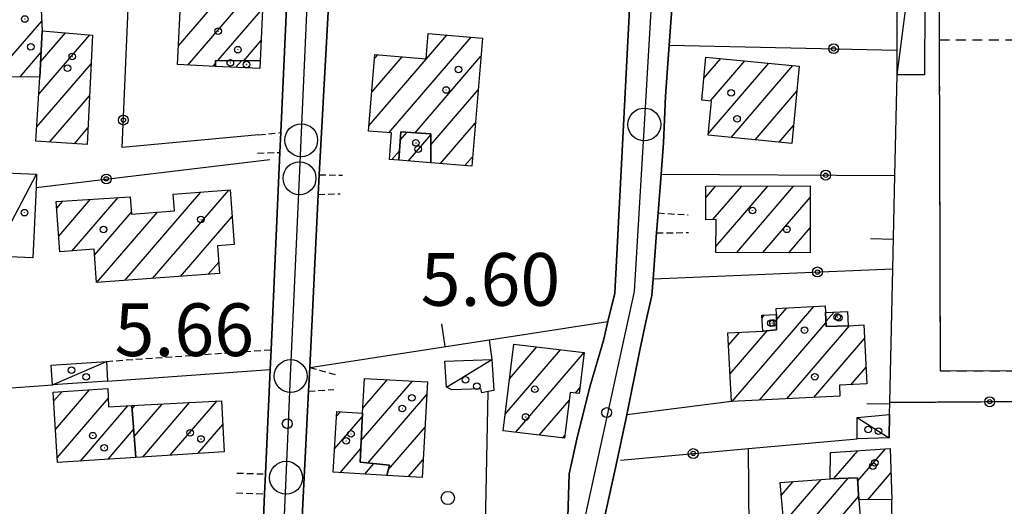
# Model space of a CAD drawing. Extents: x 1744237 to 1748551, y 5034734 to 5037867.
# Drawn here: x 1744509 to 1744659, y 5036002 to 5036076 of the extents above; entities that cross this region are included whole.
import ezdxf

# ---------------------------------------------------------------- set-up
doc = ezdxf.new("R2010")
doc.units = 0
for name, pattern in [('C', [10, 5, 5]), ('L3', [1.5, 1, -0.5]), ('L6', [2.5, 1.5, -1])]:
    doc.linetypes.add(name, pattern=pattern)
for name, color, linetype in [('11A1', 1, 'C'), ('11D4', 1, 'C'), ('17A1', 1, 'C'), ('17C3', 1, 'C'), ('17L12', 1, 'L6'), ('19A1', 1, 'C'), ('19B2', 1, 'C'), ('1A1', 4, 'C'), ('1AJ36', 1, 'C'), ('1AP41', 7, 'CONTINUOUS'), ('1C3', 1, 'C'), ('1K11P', 1, 'C'), ('1L12', 1, 'C'), ('298', 7, 'CONTINUOUS'), ('2F6', 3, 'C'), ('2L12', 1, 'L3'), ('3A1', 1, 'C'), ('3B2', 1, 'C'), ('4J10B', 3, 'C'), ('A2F6', 1, 'C'), ('I2F6', 7, 'CONTINUOUS'), ('N2P16', 2, 'C')]:
    doc.layers.add(name, color=color, linetype=linetype)

# ---------------------------------------------------------------- blocks, each defined once
blk = doc.blocks.new('11D4')
at = {"layer": '11D4'}
for radius in [0.5, 0.01]:
    blk.add_circle((0, 0), radius, dxfattribs=at)
blk = doc.blocks.new('1AJ36')
at = {"layer": '1AJ36'}
for radius in [0.5, 0.01]:
    blk.add_circle((0, 0), radius, dxfattribs=at)
blk = doc.blocks.new('11A1')
at = {"layer": '11A1'}
blk.add_circle((0, 0), 0.75, dxfattribs=at)
blk = doc.blocks.new('4J10B')
at = {"layer": '4J10B'}
blk.add_circle((-0.05359, 0.01837), 1.00716, dxfattribs=at)
blk = doc.blocks.new('N2P16')
at = {"layer": 'N2P16'}
blk.add_circle((0, -0.00928), 2.5, dxfattribs=at)
blk = doc.blocks.new('19B2')
at = {"layer": '19B2'}
for centre, radius in [((0, 0), 0.75), ((0, -0.02417), 0.32738)]:
    blk.add_circle(centre, radius, dxfattribs=at)
blk = doc.blocks.new('19A1')
at = {"layer": '19A1'}
blk.add_line((0, 0), (0, 3.50512), dxfattribs=at)

msp = doc.modelspace()

# ---------------------------------------------------------------- linework, layer by layer
at = {"layer": '17A1'}
for p, q in [((1744533.37633, 5036072.06372, -3333), (1744540.25442, 5036080.05473, -3333)), ((1744534.80646, 5036069.12684, -3333), (1744544.05793, 5036079.87381, -3333)), ((1744539.37393, 5036069.83446, -3333), (1744546.1682, 5036077.72594, -3333)), ((1744507.70873, 5036070.09514, -3333), (1744512.61314, 5036075.79234, -3333)), ((1744512.14777, 5036064.7015, -3333), (1744519.89331, 5036073.69911, -3333)), ((1744512.42749, 5036069.62462, -3333), (1744516.20699, 5036074.01616, -3333)), ((1744562.29114, 5036059.89946, -3333), (1744574.13923, 5036073.66279, -3333)), ((1744565.34723, 5036058.85029, -3333), (1744577.83194, 5036073.35424, -3333)), ((1744543.29186, 5036069.78646, -3333), (1744545.94569, 5036072.86927, -3333)), ((1744509.30034, 5036067.34585, -3333), (1744512.50505, 5036071.06859, -3333)), ((1744562.72496, 5036065.00159, -3333), (1744567.35163, 5036070.37615, -3333)), ((1744563.15779, 5036070.10366, -3333), (1744563.66345, 5036070.69106, -3333)), ((1744569.3113, 5036058.85588, -3333), (1744579.30552, 5036070.46674, -3333)), ((1744613.19543, 5036067.14507, -3333), (1744615.74591, 5036070.10783, -3333)), ((1744511.8552, 5036059.76237, -3333), (1744520.09626, 5036069.3356, -3333)), ((1744538.61089, 5036068.94699, -3333), (1744539.00206, 5036069.40248, -3333)), ((1744538.99018, 5036069.80276, -3333), (1744539.02063, 5036069.83813, -3333)), ((1744542.07118, 5036068.78253, -3333), (1744542.93849, 5036069.79112, -3333)), ((1744613.85132, 5036058.70952, -3333), (1744623.05297, 5036069.39862, -3333)), ((1744614.17065, 5036063.67974, -3333), (1744619.39894, 5036069.75319, -3333)), ((1744617.31057, 5036058.12978, -3333), (1744626.70601, 5036069.04397, -3333)), ((1744513.80029, 5036057.42263, -3333), (1744519.8609, 5036064.46293, -3333)), ((1744571.70393, 5036057.03601, -3333), (1744578.88192, 5036065.3754, -3333)), ((1744620.9646, 5036057.77521, -3333), (1744627.31312, 5036065.14995, -3333)), ((1744573.19027, 5036054.16552, -3333), (1744578.45832, 5036060.28406, -3333)), ((1744624.61863, 5036057.42064, -3333), (1744626.81386, 5036059.97071, -3333)), ((1744517.55298, 5036057.18375, -3333), (1744519.62455, 5036059.59019, -3333)), ((1744567.05291, 5036057.72722, -3333), (1744568.09477, 5036058.93641, -3333)), ((1744568.29395, 5036054.5696, -3333), (1744571.70358, 5036058.52931, -3333)), ((1744565.79839, 5036054.77512, -3333), (1744566.94814, 5036056.11072, -3333)), ((1744576.88767, 5036053.86133, -3333), (1744578.03372, 5036055.19264, -3333)), ((1744613.46894, 5036048.98984, -3333), (1744614.96941, 5036050.73176, -3333)), ((1744614.56142, 5036045.65964, -3333), (1744618.93987, 5036050.74586, -3333)), ((1744615.03097, 5036041.6069, -3333), (1744622.9104, 5036050.75895, -3333)), ((1744618.19225, 5036040.67993, -3333), (1744626.87994, 5036050.77197, -3333)), ((1744525.21257, 5036036.4177, -3333), (1744536.76446, 5036049.83694, -3333)), ((1744529.44324, 5036036.73407, -3333), (1744540.99613, 5036050.15338, -3333)), ((1744514.86622, 5036047.39304, -3333), (1744515.80097, 5036048.47889, -3333)), ((1744515.18267, 5036043.16138, -3333), (1744519.99473, 5036048.75238, -3333)), ((1744517.22174, 5036040.93296, -3333), (1744524.18856, 5036049.02488, -3333)), ((1744622.13602, 5036040.66194, -3333), (1744629.32148, 5036049.00891, -3333)), ((1744520.60916, 5036040.26761, -3333), (1744526.19641, 5036046.75802, -3333)), ((1744520.9809, 5036036.10125, -3333), (1744530.18724, 5036046.7947, -3333)), ((1744533.6749, 5036037.05051, -3333), (1744541.50443, 5036046.14567, -3333)), ((1744626.07972, 5036040.64495, -3333), (1744629.32411, 5036044.41378, -3333)), ((1744541.79865, 5036041.88927, -3333), (1744541.8208, 5036041.915, -3333)), ((1744537.90657, 5036037.36696, -3333), (1744539.49278, 5036039.20957, -3333)), ((1744617.49139, 5036018.03904, -3333), (1744629.91715, 5036032.47339, -3333)), ((1744624.23399, 5036030.47083, -3333), (1744625.77775, 5036032.26413, -3333)), ((1744631.72166, 5036030.17628, -3333), (1744632.96822, 5036031.62543, -3333)), ((1744621.63171, 5036018.24936, -3333), (1744631.72845, 5036029.97821, -3333)), ((1744622.01903, 5036030.71939, -3333), (1744622.42235, 5036031.18682, -3333)), ((1744616.94255, 5036026.59893, -3333), (1744618.61635, 5036028.54437, -3333)), ((1744617.16572, 5036022.25999, -3333), (1744622.79088, 5036028.79336, -3333)), ((1744625.77104, 5036018.45961, -3333), (1744635.32981, 5036029.56354, -3333)), ((1744629.91136, 5036018.66994, -3333), (1744637.60894, 5036027.61182, -3333)), ((1744583.01078, 5036016.14356, -3333), (1744591.41057, 5036025.90116, -3333)), ((1744583.66237, 5036021.49867, -3333), (1744587.82213, 5036026.33084, -3333)), ((1744584.60523, 5036013.39649, -3333), (1744595.00001, 5036025.47156, -3333)), ((1744635.53631, 5036020.60597, -3333), (1744637.83027, 5036023.27074, -3333)), ((1744561.14994, 5036012.13995, -3333), (1744568.90934, 5036021.15364, -3333)), ((1744561.38992, 5036017.01798, -3333), (1744565.13535, 5036021.36886, -3333)), ((1744514.40858, 5036018.07998, -3333), (1744515.69305, 5036019.57208, -3333)), ((1744514.67889, 5036013.79472, -3333), (1744519.87666, 5036019.83378, -3333)), ((1744593.68318, 5036019.3426, -3333), (1744594.35948, 5036020.12931, -3333)), ((1744514.94919, 5036009.50946, -3333), (1744522.69936, 5036018.51242, -3333)), ((1744527.93391, 5036009.62898, -3333), (1744535.04546, 5036017.89118, -3333)), ((1744532.1239, 5036009.89918, -3333), (1744539.19308, 5036018.11108, -3333)), ((1744562.16214, 5036008.7165, -3333), (1744571.1045, 5036019.10438, -3333)), ((1744588.1919, 5036012.96367, -3333), (1744592.72529, 5036018.23096, -3333)), ((1744518.48595, 5036009.01975, -3333), (1744525.69631, 5036017.39565, -3333)), ((1744526.31737, 5036016.94966, -3333), (1744526.74921, 5036017.45132, -3333)), ((1744526.63381, 5036012.71799, -3333), (1744530.89684, 5036017.67121, -3333)), ((1744557.37479, 5036015.80408, -3333), (1744557.96443, 5036016.48903, -3333)), ((1744557.08868, 5036010.87246, -3333), (1744561.32495, 5036015.79459, -3333)), ((1744522.67794, 5036009.2901, -3333), (1744526.55349, 5036013.79212, -3333)), ((1744536.31497, 5036010.16846, -3333), (1744540.11116, 5036014.5783, -3333)), ((1744565.23107, 5036007.68333, -3333), (1744570.823, 5036014.17811, -3333)), ((1744591.77765, 5036012.52977, -3333), (1744592.08116, 5036012.88343, -3333)), ((1744557.93009, 5036007.2517, -3333), (1744561.09143, 5036010.92406, -3333)), ((1744632.93838, 5036006.35494, -3333), (1744636.57217, 5036010.57613, -3333)), ((1744636.58034, 5036005.98743, -3333), (1744640.77516, 5036010.86034, -3333)), ((1744568.30745, 5036006.65775, -3333), (1744570.54051, 5036009.25177, -3333)), ((1744561.70315, 5036007.0354, -3333), (1744563.07074, 5036008.62298, -3333)), ((1744624.96422, 5036003.83406, -3333), (1744626.76643, 5036005.9265, -3333)), ((1744625.32865, 5035999.65812, -3333), (1744630.99341, 5036006.23858, -3333)), ((1744625.69308, 5035995.48219, -3333), (1744635.0986, 5036006.40917, -3333)), ((1744638.09451, 5036003.1471, -3333), (1744641.62957, 5036007.25359, -3333)), ((1744628.9604, 5035994.67949, -3333), (1744636.71988, 5036003.69218, -3333))]:
    msp.add_line(p, q, dxfattribs=at)
at = {"layer": '17C3'}
for p, q in [((1744642.53834, 5036067.64343, -3333), (1744646.83707, 5036100.26955, -3333)), ((1744505.22374, 5036040.11799, -3333), (1744511.81485, 5036052.56351, -3333)), ((1744514.24703, 5036020.56213, -3333), (1744522.42571, 5036024.14333, -3333)), ((1744574.10046, 5036020.2541, -3333), (1744580.95611, 5036024.44141, -3333))]:
    msp.add_line(p, q, dxfattribs=at)
msp.add_polyline3d([(1744636.4788, 5036015.60675, -3333), (1744639.71929, 5036013.55342, -3333), (1744641.3326, 5036012.52573, -3333)], dxfattribs=at)
at = {"layer": '17L12'}
msp.add_line((1744648.99064, 5036072.93287, 5.485), (1744704.84508, 5036073.07399, 5.83), dxfattribs=at)
msp.add_polyline3d([(1744704.9684, 5036022.80842, 6.25), (1744690.97776, 5036022.76912, 6.017), (1744663.13033, 5036022.68449, 5.553), (1744649.13172, 5036022.64459, 5.32), (1744648.99064, 5036072.93287, 5.485), (1744648.85852, 5036123.11451, 5.65), (1744662.85636, 5036123.15136, 5.59), (1744690.7366, 5036123.22644, 5.47), (1744704.72754, 5036123.26177, 5.41), (1744704.84508, 5036073.07399, 5.83), (1744704.9684, 5036022.80842, 6.25)], close=True, dxfattribs=at)
msp.add_polyline3d([(1744649.13172, 5036022.64459, 5.32), (1744648.99064, 5036072.93287, 5.485), (1744648.85852, 5036123.11451, 5.65)], dxfattribs=at)
at = {"layer": '1A1'}
for points in [[(1744538.98849, 5036069.83873, 13.68), (1744539.01747, 5036068.92826, 13.68), (1744533.23837, 5036069.20114, 13.68), (1744533.77462, 5036080.36347, 13.68), (1744546.26115, 5036079.76879, 13.68), (1744545.80337, 5036069.75664, 13.68), (1744538.98849, 5036069.83873, 13.68)], [(1744512.53488, 5036077.50948, 8.893), (1744512.68019, 5036074.31907, 8.893), (1744512.30267, 5036067.31061, 8.893), (1744508.962, 5036067.35064, 8.893), (1744507.59463, 5036067.30254, 8.893), (1744508.01788, 5036077.66914, 8.893), (1744512.53488, 5036077.50948, 8.893)], [(1744519.50188, 5036057.05971, 13.985), (1744511.72439, 5036057.55523, 13.985), (1744512.30267, 5036067.31061, 13.985), (1744512.68019, 5036074.31907, 13.985), (1744520.30515, 5036073.66372, 13.985), (1744519.50188, 5036057.05971, 13.985)], [(1744579.5345, 5036073.21177, 14.517), (1744577.91596, 5036053.77676, 14.517), (1744571.7039, 5036054.28704, 14.517), (1744571.70295, 5036058.69876, 14.517), (1744567.13624, 5036059.00012, 14.517), (1744566.8549, 5036054.68865, 14.517), (1744565.40481, 5036054.80787, 14.517), (1744565.72363, 5036058.81927, 14.517), (1744562.2234, 5036059.1021, 14.517), (1744563.21128, 5036070.72946, 14.517), (1744570.99432, 5036070.06587, 14.517), (1744571.30333, 5036073.90002, 14.517), (1744579.5345, 5036073.21177, 14.517)], [(1744613.5042, 5036070.32531, 12.237), (1744627.67889, 5036068.94924, 12.237), (1744626.54922, 5036057.23304, 12.237), (1744613.82725, 5036058.46803, 12.237), (1744614.34749, 5036063.66188, 12.237), (1744612.87115, 5036063.81022, 12.237), (1744613.5042, 5036070.32531, 12.237)], [(1744545.74884, 5036068.60824, 10.184), (1744539.01747, 5036068.92826, 10.184), (1744538.98849, 5036069.83873, 10.184), (1744545.80337, 5036069.75664, 10.184), (1744545.74884, 5036068.60824, 10.184)], [(1744571.7039, 5036054.28704, 18.621), (1744566.8549, 5036054.68865, 18.621), (1744567.13624, 5036059.00012, 18.621), (1744571.70295, 5036058.69876, 18.621), (1744571.7039, 5036054.28704, 18.621)], [(1744629.32725, 5036040.63005, 12.693), (1744615.03109, 5036040.69326, 12.693), (1744615.03569, 5036045.66101, 12.693), (1744613.47664, 5036045.65474, 12.693), (1744613.46543, 5036050.72661, 12.693), (1744629.32042, 5036050.77997, 12.693), (1744629.32725, 5036040.63005, 12.693)], [(1744514.78993, 5036048.41331, 13.757), (1744526.01801, 5036049.14363, 13.757), (1744526.21587, 5036046.49772, 13.757), (1744532.76035, 5036046.98712, 13.757), (1744532.57069, 5036049.52333, 13.757), (1744541.20357, 5036050.16889, 13.757), (1744541.82259, 5036041.89106, 13.757), (1744539.30633, 5036041.70289, 13.757), (1744539.62098, 5036037.49516, 13.757), (1744520.92106, 5036036.09678, 13.757), (1744520.54085, 5036041.18116, 13.757), (1744515.35972, 5036040.79372, 13.757), (1744514.78993, 5036048.41331, 13.757)], [(1744617.38346, 5036018.03398, 12.845), (1744616.84702, 5036028.45318, 12.845), (1744622.12324, 5036028.72237, 12.845), (1744624.24555, 5036028.94828, 12.845), (1744624.22781, 5036031.27771, 12.845), (1744624.18417, 5036032.18308, 12.845), (1744631.62265, 5036032.55981, 12.845), (1744631.67429, 5036031.56076, 12.845), (1744631.7473, 5036029.43103, 12.845), (1744635.09897, 5036029.55229, 12.845), (1744637.50295, 5036029.67289, 12.845), (1744637.96123, 5036020.72813, 12.845), (1744633.76882, 5036020.51692, 12.845), (1744633.85291, 5036018.86941, 12.845), (1744617.38346, 5036018.03398, 12.845)], [(1744624.24555, 5036028.94828, 10.413), (1744622.12324, 5036028.72237, 10.413), (1744621.99567, 5036031.16595, 10.413), (1744624.22781, 5036031.27771, 10.413), (1744624.24555, 5036028.94828, 10.413)], [(1744634.98356, 5036031.72599, 10.413), (1744635.09897, 5036029.55229, 10.413), (1744631.7473, 5036029.43103, 10.413), (1744631.67429, 5036031.56076, 10.413), (1744634.98356, 5036031.72599, 10.413)], [(1744582.70557, 5036013.62651, 12.009), (1744584.30148, 5036026.75255, 12.009), (1744595.01419, 5036025.46961, 12.009), (1744594.25495, 5036019.27404, 12.009), (1744592.87154, 5036019.44037, 12.009), (1744592.0347, 5036012.49885, 12.009), (1744582.70557, 5036013.62651, 12.009)], [(1744571.21383, 5036021.02209, 12.541), (1744570.38531, 5036006.53933, 12.541), (1744565.00285, 5036006.84589, 12.541), (1744565.42156, 5036008.38156, 12.541), (1744560.99172, 5036008.83758, 12.541), (1744561.35004, 5036016.30394, 12.541), (1744561.64545, 5036021.56722, 12.541), (1744571.21383, 5036021.02209, 12.541)], [(1744526.86986, 5036009.56145, 9.805), (1744514.99461, 5036008.79477, 9.805), (1744514.32045, 5036019.48648, 9.805), (1744522.62584, 5036020.00526, 9.805), (1744522.76261, 5036017.23744, 9.805), (1744526.28172, 5036017.42639, 9.805), (1744526.86986, 5036009.56145, 9.805)], [(1744540.32038, 5036010.42587, 14.213), (1744526.86986, 5036009.56145, 14.213), (1744526.28172, 5036017.42639, 14.213), (1744539.93138, 5036018.14924, 14.213), (1744540.32038, 5036010.42587, 14.213)], [(1744561.35004, 5036016.30394, 9.805), (1744560.99172, 5036008.83758, 9.805), (1744565.42156, 5036008.38156, 9.805), (1744565.00285, 5036006.84589, 9.805), (1744556.88258, 5036007.31177, 9.805), (1744557.41658, 5036016.51927, 9.805), (1744561.35004, 5036016.30394, 9.805)], [(1744632.40201, 5036010.29537, 8.893), (1744641.50765, 5036010.90909, 8.893), (1744641.7662, 5036003.15991, 8.893), (1744636.753, 5036003.14206, 8.893), (1744636.55316, 5036006.44473, 8.893), (1744632.38484, 5036006.34063, 8.893), (1744632.40201, 5036010.29537, 8.893)], [(1744637.31563, 5035995.40357, 13.757), (1744625.78674, 5035994.40405, 13.757), (1744624.79456, 5036005.78105, 13.757), (1744632.38484, 5036006.34063, 13.757), (1744636.55316, 5036006.44473, 13.757), (1744636.753, 5036003.14206, 13.757), (1744637.31563, 5035995.40357, 13.757)]]:
    msp.add_polyline3d(points, close=True, dxfattribs=at)
at = {"layer": '1AP41'}
for points in [[(1744602.47073, 5036088.47724, 5.741), (1744599.66555, 5036034.51064, 5.77), (1744598.61029, 5036030.1814, 5.77), (1744597.91561, 5036027.32031, 5.77), (1744595.92279, 5036020.44078, 5.77), (1744593.98882, 5036012.77436, 5.752), (1744592.72233, 5036007.08543, 5.802), (1744592.53272, 5036000.50121, 6.43)], [(1744670.21162, 5035980.06592, 5.17), (1744641.59856, 5035958.98434, 5.078), (1744632.96952, 5035952.62751, 5.05), (1744623.86107, 5035947.02211, 4.96), (1744609.32819, 5035939.7765, 5.35), (1744606.83271, 5035950.09334, 5.35), (1744602.73233, 5035967.10592, 6.148), (1744600.46115, 5035966.564, 6.159), (1744597.13325, 5035980.36788, 6.396), (1744596.60399, 5035984.50842, 5.85), (1744598.20046, 5036000.88593, 5.73), (1744599.8442, 5036008.45042, 6.32), (1744601.48793, 5036016.01491, 6.91), (1744603.47923, 5036025.8519, 6.88), (1744604.35787, 5036030.12881, 6.94), (1744605.27112, 5036034.15758, 6.91), (1744605.46665, 5036036.67947, 6.91), (1744606.0001, 5036043.68154, 6.91), (1744606.22355, 5036046.67488, 6.91), (1744606.69158, 5036052.56686, 6.91), (1744607.04933, 5036057.31831, 6.91), (1744607.33479, 5036064.3911, 6.64), (1744607.90734, 5036072.14426, 6.64), (1744609.18851, 5036089.37173, 6.64)], [(1744551.97409, 5035996.46534, 7.2), (1744553.1181, 5036019.61774, 7.02), (1744553.31012, 5036023.23254, 7), (1744554.59915, 5036049.4747, 6.79), (1744554.74292, 5036052.47412, 6.77), (1744556.49165, 5036084.51838, 6.156)], [(1744550.00047, 5036082.36413, 6.278), (1744548.94278, 5036058.88923, 6.22), (1744548.79252, 5036055.86927, 6.21), (1744547.44434, 5036025.91193, 6.136), (1744547.29408, 5036022.89197, 6.129), (1744546.59085, 5036007.05564, 6.09), (1744546.45413, 5036004.05576, 6.08), (1744546.17188, 5035997.98612, 6.072), (1744546.10424, 5035996.4767, 6.07), (1744545.91283, 5035988.87039, 6.82), (1744544.46335, 5035965.09541, 6.355), (1744544.34834, 5035963.28058, 6.32), (1744544.1596, 5035960.23869, 6.26), (1744544.04387, 5035958.23224, 6.22), (1744543.45525, 5035928.80608, 6.46), (1744543.39688, 5035925.71076, 6.49), (1744501.25258, 5035918.45737, 6.565)]]:
    msp.add_polyline3d(points, dxfattribs=at)
at = {"layer": '1C3'}
for points in [[(1744642.53834, 5036067.64343, 8.755), (1744642.54748, 5036071.39699, 8.755), (1744642.60663, 5036089.2612, 8.755), (1744642.63639, 5036100.27635, 8.755), (1744646.83707, 5036100.26955, 8.755), (1744646.70771, 5036067.62626, 8.755), (1744642.53834, 5036067.64343, 8.755)], [(1744511.81485, 5036052.56351, 8.82), (1744511.73042, 5036050.55439, 8.82), (1744511.26163, 5036039.8444, 8.82), (1744505.22374, 5036040.11799, 8.82), (1744505.84016, 5036052.8368, 8.82), (1744511.81485, 5036052.56351, 8.82)], [(1744522.42571, 5036024.14333, 11.15), (1744522.56368, 5036021.14493, 11.15), (1744514.24703, 5036020.56213, 11.15), (1744514.05521, 5036023.5565, 11.15), (1744522.42571, 5036024.14333, 11.15)], [(1744580.95611, 5036024.44141, 8.513), (1744581.26886, 5036019.73609, 8.513), (1744580.41998, 5036019.56731, 8.513), (1744579.45492, 5036019.36978, 8.513), (1744579.28453, 5036019.97182, 8.513), (1744574.87687, 5036019.82274, 8.513), (1744574.10046, 5036020.2541, 8.513), (1744573.81262, 5036024.19706, 8.513), (1744580.95611, 5036024.44141, 8.513)], [(1744636.4788, 5036015.60675, 9.053), (1744641.41015, 5036016.08884, 9.053), (1744641.3326, 5036012.52573, 9.053), (1744636.47066, 5036012.36274, 9.053), (1744636.4788, 5036015.60675, 9.053)]]:
    msp.add_polyline3d(points, close=True, dxfattribs=at)
at = {"layer": '1K11P'}
msp.add_polyline3d([(1744708.19184, 5036093.28415, 5.168), (1744707.74166, 5036064.51515, 5.168), (1744707.93278, 5036054.42213, 8), (1744708.17787, 5036020.55319, 7.18), (1744706.61784, 5036018.36051, 7.18), (1744641.44737, 5036017.89786, 8.102), (1744641.44737, 5036017.89786, 8.102), (1744641.44737, 5036017.89786, 8.102), (1744641.89579, 5036038.20116, 7.987), (1744642.20032, 5036052.3549, 7.907), (1744642.53834, 5036067.64343, 7.82), (1744642.54748, 5036071.39699, 7.803), (1744642.60663, 5036089.2612, 7.721)], dxfattribs=at)
at = {"layer": '1L12'}
msp.add_polyline3d([(1744704.9684, 5036022.80842, 6.25), (1744690.97776, 5036022.76912, 6.017), (1744663.13033, 5036022.68449, 5.553), (1744649.13172, 5036022.64459, 5.32), (1744648.99064, 5036072.93287, 5.485), (1744648.85852, 5036123.11451, 5.65), (1744662.85636, 5036123.15136, 5.59), (1744690.7366, 5036123.22644, 5.47), (1744704.72754, 5036123.26177, 5.41), (1744704.84508, 5036073.07399, 5.83), (1744704.9684, 5036022.80842, 6.25)], close=True, dxfattribs=at)
at = {"layer": '298'}
for points in [[(1744592.53272, 5036000.50121, 6.43), (1744592.72233, 5036007.08543, 5.802), (1744593.98882, 5036012.77436, 5.752), (1744595.92279, 5036020.44078, 5.77), (1744597.91561, 5036027.32031, 5.77), (1744598.61029, 5036030.1814, 5.77), (1744599.66555, 5036034.51064, 5.77), (1744602.47073, 5036088.47724, 5.741)], [(1744609.18851, 5036089.37173, 6.64), (1744607.90734, 5036072.14426, 6.64), (1744607.33479, 5036064.3911, 6.64), (1744607.04933, 5036057.31831, 6.91), (1744606.69158, 5036052.56686, 6.91), (1744606.22355, 5036046.67488, 6.91), (1744606.0001, 5036043.68154, 6.91), (1744605.46665, 5036036.67947, 6.91), (1744605.27112, 5036034.15758, 6.91), (1744604.35787, 5036030.12881, 6.94), (1744603.47923, 5036025.8519, 6.88), (1744601.48793, 5036016.01491, 6.91), (1744599.8442, 5036008.45042, 6.32), (1744598.20046, 5036000.88593, 5.73)], [(1744556.49165, 5036084.51838, 6.156), (1744554.74292, 5036052.47412, 6.77), (1744554.59915, 5036049.4747, 6.79), (1744553.31012, 5036023.23254, 7), (1744553.1181, 5036019.61774, 7.02), (1744551.97409, 5035996.46534, 7.2)], [(1744546.17188, 5035997.98612, 6.072), (1744546.45413, 5036004.05576, 6.08), (1744546.59085, 5036007.05564, 6.09), (1744547.29408, 5036022.89197, 6.129), (1744547.44434, 5036025.91193, 6.136), (1744548.79252, 5036055.86927, 6.21), (1744548.94278, 5036058.88923, 6.22), (1744550.00047, 5036082.36413, 6.278)]]:
    msp.add_polyline3d(points, dxfattribs=at)
at = {"layer": '2F6'}
for points in [[(1744607.33479, 5036064.3911, 6.64), (1744607.90734, 5036072.14426, 6.64), (1744609.18851, 5036089.37173, 6.64), (1744609.25433, 5036090.16795, 6.64), (1744609.80552, 5036097.68383, 6.64), (1744610.29383, 5036104.24326, 6.64), (1744611.5861, 5036121.64406, 6.64), (1744612.33062, 5036131.69772, 6.64)], [(1744554.74292, 5036052.47412, 6.77), (1744556.49165, 5036084.51838, 6.156), (1744561.03565, 5036087.56503, 6.25), (1744562.05025, 5036087.60981, 6.238), (1744594.89567, 5036089.08216, 5.905), (1744602.51717, 5036089.42545, 5.74), (1744602.47073, 5036088.47724, 5.741), (1744599.66555, 5036034.51064, 5.77), (1744598.61029, 5036030.1814, 5.77), (1744597.91561, 5036027.32031, 5.77), (1744595.92279, 5036020.44078, 5.77), (1744593.98882, 5036012.77436, 5.752), (1744592.72233, 5036007.08543, 5.802)], [(1744548.94278, 5036058.88923, 6.22), (1744550.00047, 5036082.36413, 6.278), (1744550.03959, 5036083.30277, 6.28)], [(1744606.22355, 5036046.67488, 6.91), (1744606.69158, 5036052.56686, 6.91), (1744607.04933, 5036057.31831, 6.91)], [(1744546.59085, 5036007.05564, 6.09), (1744547.29408, 5036022.89197, 6.129), (1744547.44434, 5036025.91193, 6.136), (1744548.79252, 5036055.86927, 6.21)], [(1744553.31012, 5036023.23254, 7), (1744554.59915, 5036049.4747, 6.79)], [(1744617.38346, 5036018.03398, 12.692), (1744601.48793, 5036016.01491, 6.91), (1744603.47923, 5036025.8519, 6.88), (1744604.35787, 5036030.12881, 6.94), (1744605.27112, 5036034.15758, 6.91), (1744605.46665, 5036036.67947, 6.91), (1744606.0001, 5036043.68154, 6.91)], [(1744551.40036, 5035984.95922, 7.29), (1744551.97409, 5035996.46534, 7.2), (1744553.1181, 5036019.61774, 7.02)], [(1744546.10424, 5035996.4767, 6.07), (1744546.17188, 5035997.98612, 6.072), (1744546.45413, 5036004.05576, 6.08)]]:
    msp.add_polyline3d(points, dxfattribs=at)
at = {"layer": '2L12'}
for p, q in [((1744545.57622, 5036058.55123, 6.91), (1744548.94278, 5036058.88923, 6.22)), ((1744545.38428, 5036055.76685, 6.91), (1744548.79252, 5036055.86927, 6.21)), ((1744554.74292, 5036052.47412, 6.77), (1744558.28925, 5036052.40635, 6.91)), ((1744554.59915, 5036049.4747, 6.79), (1744557.92789, 5036049.59425, 6.91)), ((1744606.22355, 5036046.67488, 6.91), (1744610.8211, 5036046.37683, 6.91)), ((1744606.0001, 5036043.68154, 6.91), (1744610.85003, 5036043.68318, 6.91)), ((1744522.42571, 5036024.14333, 9.11), (1744547.44434, 5036025.91193, 9.08)), ((1744553.31012, 5036023.23254, 7), (1744557.21419, 5036022.1495, 7.2)), ((1744553.1181, 5036019.61774, 7.02), (1744556.95563, 5036019.85356, 7.2)), ((1744542.25588, 5036007.18178, 7.2), (1744546.59085, 5036007.05564, 6.09)), ((1744542.16756, 5036004.17849, 7.2), (1744546.45413, 5036004.05576, 6.08))]:
    msp.add_line(p, q, dxfattribs=at)
at = {"layer": '3A1'}
for p, q in [((1744580.57738, 5036027.41379, 6.341), (1744580.95611, 5036024.44141, 6.308)), ((1744580.01933, 5035999.25556, 6.114), (1744580.41998, 5036019.56731, 6.206))]:
    msp.add_line(p, q, dxfattribs=at)
for points in [[(1744641.3326, 5036012.52573, 6.253), (1744641.41015, 5036016.08884, 6.193), (1744641.44737, 5036017.89786, 6.163), (1744641.89579, 5036038.20116, 6.034), (1744642.20032, 5036052.3549, 5.774), (1744642.53834, 5036067.64343, 5.725)], [(1744553.31012, 5036023.23254, 7), (1744580.57738, 5036027.41379, 6.341), (1744598.61029, 5036030.1814, 6.391)], [(1744596.60399, 5035984.50842, 6.387), (1744620.16345, 5035986.41059, 6.396), (1744619.99304, 5036010.89887, 6.09)], [(1744641.8086, 5035991.27361, 6.213), (1744641.86928, 5035994.55264, 6.208), (1744641.7662, 5036003.15991, 6.27)]]:
    msp.add_polyline3d(points, dxfattribs=at)
at = {"layer": '3B2'}
for p, q in [((1744607.90734, 5036072.14426, 5.988), (1744642.54748, 5036071.39699, 5.726)), ((1744511.73042, 5036050.55439, 6.179), (1744547.22746, 5036054.80349, 6.806)), ((1744606.69158, 5036052.56686, 6.614), (1744642.20032, 5036052.3549, 5.774)), ((1744605.46665, 5036036.67947, 6.57), (1744641.89579, 5036038.20116, 6.034)), ((1744522.56368, 5036021.14493, 8.388), (1744547.29408, 5036022.89197, 8.201)), ((1744504.27881, 5036019.85582, 7.602), (1744514.24703, 5036020.56213, 8.38)), ((1744641.44737, 5036017.89786, 6.163), (1744706.61784, 5036018.36051, 7.096))]:
    msp.add_line(p, q, dxfattribs=at)
for points in [[(1744545.57622, 5036058.55123, 6.91), (1744524.80736, 5036056.62906, 6.019), (1744525.83495, 5036080.09067, 5.918), (1744550.00047, 5036082.36413, 5.579)], [(1744600.52657, 5036009.16938, 5.828), (1744619.99304, 5036010.89887, 6.09), (1744636.47066, 5036012.36274, 6.356)]]:
    msp.add_polyline3d(points, dxfattribs=at)
at = {"layer": 'A2F6', "flags": 128}
for points in [[(1744609.75346, 5035928.95284), (1744601.75108, 5035947.94622), (1744596.21506, 5035970.63821), (1744594.57834, 5035984.03601), (1744595.32058, 5036001.14795), (1744602.64116, 5036034.75221), (1744604.14447, 5036060.11382), (1744605.63769, 5036085.2079), (1744606.1756, 5036092.47207)], [(1744547.15424, 5035916.11511), (1744546.11127, 5035925.97191), (1744546.19358, 5035927.80836), (1744547.5258, 5035957.56393), (1744547.70452, 5035961.55783), (1744548.0655, 5035969.61911), (1744548.6806, 5035983.2946), (1744549.1112, 5035992.93264), (1744549.72037, 5036006.48634), (1744550.41379, 5036021.9308), (1744551.75865, 5036051.94607), (1744552.01527, 5036057.72796), (1744553.44687, 5036089.61412)]]:
    msp.add_lwpolyline(points, dxfattribs=at)
at = {"layer": 'I2F6'}
for points in [[(1744607.04933, 5036057.31831, 6.91), (1744607.33479, 5036064.3911, 6.64)], [(1744548.79252, 5036055.86927, 6.21), (1744548.94278, 5036058.88923, 6.22)], [(1744554.59915, 5036049.4747, 6.79), (1744554.74292, 5036052.47412, 6.77)], [(1744606.0001, 5036043.68154, 6.91), (1744606.22355, 5036046.67488, 6.91)], [(1744553.1181, 5036019.61774, 7.02), (1744553.31012, 5036023.23254, 7)], [(1744598.20046, 5036000.88593, 5.73), (1744599.8442, 5036008.45042, 6.32), (1744601.48793, 5036016.01491, 6.91)], [(1744546.45413, 5036004.05576, 6.08), (1744546.59085, 5036007.05564, 6.09)], [(1744592.72233, 5036007.08543, 5.802), (1744592.53272, 5036000.50121, 6.43)]]:
    msp.add_polyline3d(points, dxfattribs=at)

# ---------------------------------------------------------------- block references
at = {"layer": '11A1'}
for p in [(1744598.41304, 5036016.37668, 5.6), (1744549.89869, 5036014.68339, 5.66)]:
    msp.add_blockref('11A1', p, dxfattribs=at)
at = {"layer": '11D4'}
for p in [(1744510.0452, 5036076.12082, 8.893), (1744542.40113, 5036071.46491, 13.68), (1744517.2404, 5036070.42983, 13.985), (1744543.68877, 5036069.22643, 10.184), (1744575.91917, 5036068.43536, 14.517), (1744618.22396, 5036060.9631, 12.237), (1744569.7857, 5036056.36103, 18.621), (1744509.97244, 5036046.71719, 8.82), (1744536.7827, 5036045.69028, 13.757), (1744625.78589, 5036044.1853, 12.693), (1744633.69263, 5036030.76294, 10.413), (1744623.68393, 5036029.96735, 10.413), (1744519.33348, 5036021.79998, 11.15), (1744630.03611, 5036021.81636, 12.845), (1744578.70431, 5036020.39478, 8.513), (1744568.83214, 5036018.61853, 12.541), (1744586.11457, 5036015.70372, 12.009), (1744520.34599, 5036012.87361, 9.805), (1744559.58114, 5036013.13586, 9.805), (1744639.71929, 5036013.55342, 9.053), (1744536.79169, 5036012.36337, 14.213), (1744639.15461, 5036008.73935, 8.893)]:
    msp.add_blockref('11D4', p, dxfattribs=at)
at = {"layer": '19A1'}
for p, rotation in [((1744641.99163, 5036042.64619, -3333), 88.76700000000001), ((1744573.89738, 5036026.38974, -3333), 8.717), ((1744641.44285, 5036017.64981, -3333), 88.82700000000003)]:
    msp.add_blockref('19A1', p, dxfattribs=dict(at, rotation=rotation))
at = {"layer": '19B2'}
for p, rotation in [((1744632.90405, 5036071.60455, -3333), 358.767), ((1744524.989, 5036060.7716, -3333), 87.49700000000001), ((1744522.40209, 5036051.83181, -3333), 186.827), ((1744631.69418, 5036052.41771, -3333), 359.657), ((1744630.44724, 5036037.72313, -3333), 2.38699999999997), ((1744656.61328, 5036018.00599, -3333), 180.407), ((1744611.56642, 5036010.15039, -3333), 185.077)]:
    msp.add_blockref('19B2', p, dxfattribs=dict(at, rotation=rotation))
at = {"layer": '1AJ36'}
for p in [(1744539.4105, 5036074.254, 5.624), (1744510.94201, 5036071.89344, 6.396), (1744516.51219, 5036068.64736, 6.396), (1744541.25124, 5036069.44732, 5.624), (1744574.02776, 5036065.33634, 5.988), (1744617.34918, 5036064.90931, 5.988), (1744569.44973, 5036057.2997, 5.988), (1744620.5818, 5036047.02851, 5.886), (1744521.98598, 5036044.17259, 5.988), (1744633.45572, 5036030.88663, 6.192), (1744623.37997, 5036029.94162, 6.192), (1744628.47238, 5036028.9003, 6.192), (1744517.1044, 5036022.80067, 5.995), (1744576.96376, 5036021.35378, 6.418), (1744587.49311, 5036019.90769, 6.192), (1744567.37751, 5036017.00139, 6.192), (1744535.16335, 5036013.28362, 5.988), (1744638.14088, 5036013.8195, 6.603), (1744558.85376, 5036012.06653, 6.192), (1744522.09784, 5036011.02587, 5.988), (1744638.87186, 5036008.22879, 6.396)]:
    msp.add_blockref('1AJ36', p, dxfattribs=at)
at = {"layer": '4J10B', "rotation": 2.077000000000018}
msp.add_blockref('4J10B', (1744574.35048, 5036003.39187, 6.192), dxfattribs=at)
at = {"layer": 'N2P16'}
for p in [(1744604.14447, 5036060.11382), (1744552.01527, 5036057.72796), (1744551.75865, 5036051.94607), (1744550.41379, 5036021.9308), (1744549.72037, 5036006.48634)]:
    msp.add_blockref('N2P16', p, dxfattribs=at)

# ---------------------------------------------------------------- texts
at = {"layer": '11A1'}
for s, p in [('5.60                                   ', (1744570.16153, 5036032.58614)), ('5.66                                   ', (1744523.65026, 5036024.94797))]:
    msp.add_text(s, height=8, dxfattribs=at).set_placement(p)

doc.saveas('drawing.dxf')
